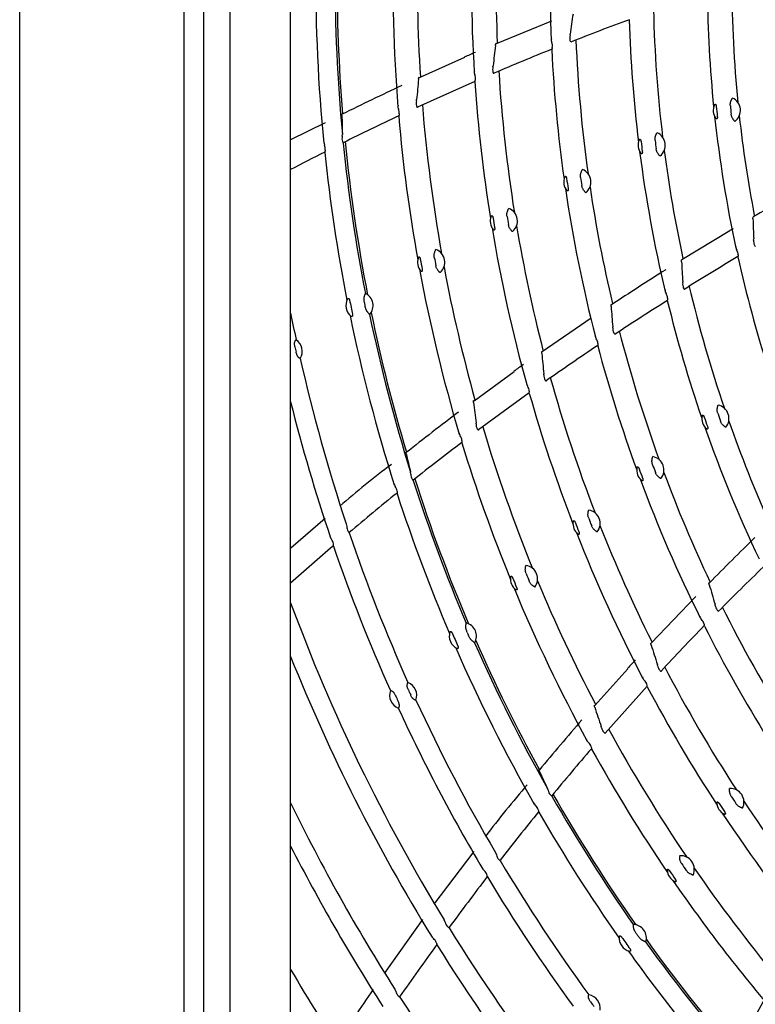
# Model space of a CAD drawing. Extents: x 1621 to 2563, y 1604 to 2600.
# Drawn here: x 1621 to 1743, y 1943 to 2106 of the extents above; entities that cross this region are included whole.
import ezdxf

# ---------------------------------------------------------------- set-up
doc = ezdxf.new("R2010")
doc.units = 0
doc.header["$LTSCALE"] = 13
doc.header["$MEASUREMENT"] = 0
doc.layers.get('0').update_dxf_attribs({"linetype": 'CONTINUOUS'})

msp = doc.modelspace()

# ---------------------------------------------------------------- linework, layer by layer
at = {"linetype": 'Continuous'}
for p, q in [((1621.090921, 1631.859002), (1621.090921, 2575.429785)), ((1648.27847, 1631.859002), (1648.27847, 2568.817333)), ((1651.503373, 2568.817333), (1651.503373, 1631.859002)), ((1655.890921, 1847.859002), (1655.890921, 2377.859002)), ((1665.890921, 2050.675661), (1665.890921, 2175.042343)), ((1709.0245, 2105.883834), (1699.866336, 2102.120322)), ((1712.087895, 2102.692797), (1712.087521, 2102.694134)), ((1712.105359, 2103.53574), (1712.14211, 2103.720376)), ((1709.163454, 2101.529304), (1709.163209, 2101.527691)), ((1694.642081, 2099.844944), (1687.173954, 2096.479462)), ((1699.347414, 2097.460062), (1699.346963, 2097.461563)), ((1699.348635, 2098.306213), (1699.381817, 2098.492553)), ((1696.358299, 2095.896776), (1686.885505, 2091.65133)), ((1696.447329, 2096.212899), (1696.447091, 2096.211097)), ((1686.702152, 2092.701774), (1686.73175, 2092.889792)), ((1738.904525, 2093.099728), (1738.960459, 2093.153291)), ((1686.716942, 2091.851982), (1686.716483, 2091.853413)), ((1683.843369, 2090.514955), (1683.843182, 2090.513282)), ((1739.363951, 2089.297554), (1739.29814, 2089.338376)), ((1671.61085, 2089.074487), (1665.893895, 2086.245738)), ((1674.422531, 2086.826614), (1674.450996, 2087.135654)), ((1674.452869, 2085.973338), (1674.452477, 2085.974492)), ((1726.438913, 2087.369292), (1726.493741, 2087.423979)), ((1671.375804, 2085.834473), (1671.472545, 2085.350136)), ((1671.607258, 2084.548192), (1671.607135, 2084.546864)), ((1726.974056, 2083.576429), (1726.907466, 2083.615959)), ((1714.104418, 2081.283093), (1714.158155, 2081.338845)), ((1714.712662, 2077.500725), (1714.645342, 2077.538988)), ((1701.907761, 2074.841231), (1701.96042, 2074.897997)), ((1739.043019, 2071.533771), (1738.518961, 2071.22904)), ((1702.586903, 2071.070464), (1702.518894, 2071.107479)), ((1738.532773, 2071.205278), (1730.582418, 2066.3957)), ((1742.456632, 2069.654813), (1742.462109, 2069.84138)), ((1689.85608, 2068.043769), (1689.907668, 2068.101504)), ((1742.580561, 2068.826533), (1742.579891, 2068.827944)), ((1739.883696, 2067.237222), (1739.883728, 2067.235439)), ((1690.604242, 2064.28565), (1690.535581, 2064.321433)), ((1730.719449, 2062.563885), (1730.720904, 2062.751389)), ((1730.860793, 2061.735358), (1730.860145, 2061.736654)), ((1678.248027, 2060.814742), (1678.257834, 2060.845511)), ((1728.202546, 2060.066307), (1728.202609, 2060.064679)), ((1678.963227, 2057.338926), (1678.942285, 2057.36351)), ((1715.567917, 2056.732323), (1707.47526, 2051.2036)), ((1719.15255, 2055.132725), (1719.150109, 2055.320967)), ((1719.310725, 2054.304571), (1719.310081, 2054.3058)), ((1716.692094, 2052.558477), (1716.692189, 2052.556848)), ((1665.890921, 2049.052297), (1665.890921, 2050.675661)), ((1665.890921, 2005.652959), (1665.890921, 2049.052297)), ((1702.838246, 2047.891761), (1696.233038, 2043.047112)), ((1707.76187, 2047.365203), (1707.755585, 2047.55437)), ((1707.936601, 2046.537288), (1707.935848, 2046.538663)), ((1705.337831, 2044.386692), (1696.954718, 2038.264515)), ((1705.359189, 2044.714417), (1705.359331, 2044.712605)), ((1736.534074, 2042.299666), (1736.576334, 2042.364557)), ((1696.556971, 2039.253883), (1696.546832, 2039.443945)), ((1696.74812, 2038.425736), (1696.747374, 2038.42704)), ((1737.846104, 2038.700948), (1737.77275, 2038.725769)), ((1694.215325, 2036.520476), (1694.21549, 2036.518801)), ((1725.73451, 2033.781979), (1725.775481, 2033.847685)), ((1685.767205, 2030.954032), (1685.730794, 2031.262237)), ((1682.993334, 2029.350121), (1683.18866, 2028.896482)), ((1685.974286, 2030.12571), (1685.973662, 2030.126757)), ((1727.115861, 2030.208726), (1727.042057, 2030.232155)), ((1683.487163, 2028.140071), (1683.487318, 2028.138746)), ((1715.143718, 2024.945059), (1715.183424, 2025.011533)), ((1671.611959, 2023.612706), (1665.928645, 2018.710136)), ((1675.095271, 2022.729188), (1675.172596, 2022.310876)), ((1675.395026, 2021.483286), (1675.39549, 2021.482538)), ((1716.592005, 2021.397894), (1716.517787, 2021.41996)), ((1672.642941, 2020.171795), (1672.466864, 2020.507869)), ((1672.955821, 2019.416938), (1672.955692, 2019.417883)), ((1704.768666, 2015.790453), (1704.807124, 2015.857651)), ((1706.281836, 2012.270009), (1706.207236, 2012.290735)), ((1732.892309, 2010.723661), (1725.504093, 2002.981516)), ((1736.109295, 2009.252624), (1736.06777, 2009.436245)), ((1736.436197, 2008.475454), (1736.435311, 2008.476523)), ((1694.917277, 2006.305947), (1694.920472, 2006.338082)), ((1734.237822, 2006.223073), (1734.238254, 2006.221499)), ((1665.890921, 2004.660445), (1665.890921, 2005.652959)), ((1665.890921, 1973.368846), (1665.890921, 2004.660445)), ((1696.339511, 2003.054785), (1696.313915, 2003.074477)), ((1721.656979, 1998.777959), (1716.20337, 1992.665877)), ((1726.582488, 1999.286586), (1726.53701, 1999.470312)), ((1726.925534, 1998.513092), (1726.924511, 1998.51428)), ((1724.830687, 1995.869176), (1717.903637, 1988.137836)), ((1724.78344, 1996.194181), (1724.783956, 1996.192438)), ((1717.308881, 1989.022888), (1717.259447, 1989.206689)), ((1717.668035, 1988.25258), (1717.667034, 1988.253701)), ((1715.586713, 1985.862357), (1715.587222, 1985.860753)), ((1708.480533, 1978.661091), (1708.380839, 1978.95499)), ((1738.464434, 1978.891149), (1738.489452, 1978.964425)), ((1708.855307, 1977.893924), (1708.854478, 1977.894819)), ((1706.100749, 1976.515509), (1706.386124, 1976.112393)), ((1706.83537, 1975.434574), (1706.835798, 1975.43331)), ((1740.61857, 1975.722613), (1740.541386, 1975.728766)), ((1665.890921, 1972.571583), (1665.890921, 1973.368846)), ((1665.890921, 1946.246063), (1665.890921, 1972.571583)), ((1696.160961, 1968.537149), (1689.555458, 1959.840433)), ((1699.751848, 1968.397159), (1699.914455, 1968.004065)), ((1700.30409, 1967.240806), (1700.304699, 1967.24017)), ((1730.219452, 1967.779498), (1730.243098, 1967.853224)), ((1697.884819, 1965.385783), (1697.642716, 1965.677904)), ((1698.347805, 1964.712473), (1698.347483, 1964.71337)), ((1732.431497, 1964.65059), (1732.354218, 1964.655353)), ((1687.682051, 1957.301183), (1681.353523, 1948.346785)), ((1691.456487, 1956.841629), (1691.285695, 1957.233588)), ((1691.862438, 1956.081156), (1691.861998, 1956.0816)), ((1722.555279, 1956.454032), (1722.551723, 1956.48613)), ((1689.246655, 1954.442639), (1689.494291, 1954.154196)), ((1689.970472, 1953.487406), (1689.970717, 1953.486762)), ((1724.622388, 1953.569615), (1724.593258, 1953.583555)), ((1665.890921, 1945.550329), (1665.890921, 1946.246063)), ((1665.890921, 1920.279853), (1665.890921, 1945.550329)), ((1683.10661, 1945.781416), (1683.285606, 1945.390525)), ((1683.706868, 1944.633907), (1683.70722, 1944.633564))]:
    msp.add_line(p, q, dxfattribs=at)
for centre, radius, start, end in [((1945.890921, 2112.859002), 237.111348, 176.410928, 182.461638), ((1945.890921, 2112.859002), 250.111348, 177.476468, 183.554855), ((1945.890921, 2112.859002), 246.053386, 177.55782, 182.457852), ((1945.890921, 2112.859002), 263.111348, 178.517509, 184.62403), ((1945.890921, 2112.859002), 259.053386, 178.594844, 183.589866), ((1945.890921, 2112.859002), 275.853717, 179.642664, 185.654185), ((1945.890921, 2112.859002), 272.656054, 179.743848, 185.41354), ((1945.890921, 2112.859002), 272.328785, 179.691085, 184.702757), ((1945.890921, 2112.859002), 207.053386, 180.20017, 185.662975), ((1945.890921, 2112.859002), 211.111348, 180.583293, 185.759219), ((1945.890921, 2112.859002), 220.053386, 181.345472, 186.834968), ((1963.46582, 2071.828422), 253.339109, 172.009122, 172.768052), ((1836.007652, 1789.997869), 336.050168, 109.849614, 111.614148), ((1945.890921, 2112.859002), 224.111348, 181.728871, 186.914805), ((1709.997178, 2102.713766), 1.000207, 167.241844, 202.569782), ((1707.792188, 2101.780684), 1.394117, 349.611891, 23.199659), ((1713.609688, 2103.082863), 1.57102, 163.245601, 194.325919), ((1713.052847, 2102.946381), 0.997715, 194.723787, 210.803789), ((1945.890921, 2112.859002), 233.053386, 182.473761, 187.954925), ((1811.891416, 1832.396539), 292.090973, 113.281704, 113.672725), ((1964.99164, 2070.137691), 267.11903, 173.183718, 173.906535), ((1895.863938, 1637.11484), 500.283303, 111.923556, 113.108955), ((1945.890921, 2112.859002), 237.111348, 182.8262649999999, 188.029948), ((1697.263587, 2097.41633), 1.005572, 168.371819, 203.612632), ((1700.872932, 2097.880872), 1.582529, 164.408725, 195.365286), ((1700.304981, 2097.730791), 0.9951030000000001, 195.786029, 211.9082), ((1945.890921, 2112.859002), 246.053386, 183.548812, 189.03356), ((1966.596877, 2068.538939), 280.922504, 174.33642, 175.027261), ((1695.0667, 2096.438851), 1.398998, 350.7051450000001, 24.25456000000001), ((1945.890921, 2112.859002), 250.111348, 183.908771, 189.114682), ((1694.584237, 2096.446045), 1.8776, 342.0766429999999, 352.812272), ((1850.186281, 1738.369956), 393.527768, 114.935668, 116.526875), ((1688.249116, 2092.303606), 1.597385, 165.566133, 196.369553), ((1738.02599, 2091.106521), 2.25, 306.487648, 65.460548), ((1684.643166, 2091.737729), 1.011884, 169.484141, 204.614384), ((1682.451721, 2090.715974), 1.406091, 351.780665, 25.272597), ((1687.666385, 2092.13912), 0.99192, 196.823517, 212.995663), ((1945.890921, 2112.859002), 259.053386, 184.615983, 190.097017), ((1738.02599, 2091.106521), 2.25, 155.395053, 216.553144), ((1945.890921, 2112.859002), 210.673243, 185.746111, 186.202085), ((1945.890921, 2112.859002), 208.349453, 185.784011, 186.164185), ((1953.767467, 2095.447533), 279.440116, 181.065177, 181.704501), ((1885.407579, 1661.616657), 473.646458, 115.19643, 116.428325), ((1945.890921, 2112.859002), 263.111348, 184.956951, 190.174175), ((1945.890921, 2112.859002), 211.111348, 186.187814, 192.175458), ((1945.890921, 2112.859002), 207.053386, 186.275559, 190.894328), ((1675.992603, 2086.455203), 1.613403, 166.690932, 197.334392), ((1675.152286, 2086.166157), 0.725514, 195.409409, 219.2093), ((1725.600803, 2085.358753), 2.25, 157.049832, 217.181754), ((1945.890921, 2112.859002), 221.349453, 186.936854, 187.294732), ((1725.600803, 2085.358753), 2.25, 307.6136999999999, 66.617886), ((1670.204588, 2084.724854), 1.413751, 352.821593, 26.249828), ((1945.890921, 2112.859002), 272.656054, 185.715068, 191.004074), ((1945.890921, 2112.859002), 272.328785, 185.670024, 191.056961), ((1945.890921, 2112.859002), 223.673243, 186.912885, 187.318701), ((1945.890921, 2112.859002), 220.053386, 187.410197, 192.12489), ((1887.873139, 1656.680435), 479.164246, 116.839326, 117.598289), ((1945.890921, 2112.859002), 275.853717, 185.971288, 191.10745), ((1945.890921, 2112.859002), 224.111348, 187.318248, 193.340984), ((1713.305718, 2079.256575), 2.25, 308.704844, 67.73685), ((1713.305718, 2079.256575), 2.25, 157.659005, 218.782689), ((1945.890921, 2112.859002), 236.673243, 188.017995, 188.423699), ((1945.890921, 2112.859002), 234.349453, 188.05182, 188.389874), ((1945.890921, 2112.859002), 237.111348, 188.410894, 194.462727), ((1945.890921, 2112.859002), 233.053386, 188.498892, 193.31317), ((1922.956837, 1755.705652), 365.493389, 117.926651, 119.6051399999999), ((1701.147647, 2072.799927), 2.25, 309.7671759999999, 68.824081), ((1701.147647, 2072.799927), 2.25, 159.244789, 219.346469), ((1945.890921, 2112.859002), 249.673243, 189.113922, 189.477335), ((1945.890921, 2112.859002), 247.349453, 189.135474, 189.455784), ((1966.068677, 2079.177745), 223.801396, 181.538806, 182.390913), ((1945.890921, 2112.859002), 250.111348, 189.476196, 195.554137), ((1945.890921, 2112.859002), 246.053386, 189.557934, 194.452546), ((1689.133878, 2065.988745), 2.25, 310.805608, 69.88493100000001), ((1740.498299, 2068.538825), 0.9919979999999999, 176.895672, 212.372039), ((1743.992706, 2069.461172), 1.548231, 172.815075, 204.142604), ((1743.494212, 2069.242749), 1.003991, 204.490545, 220.479953), ((1689.133878, 2065.988745), 2.25, 159.79721, 220.893329), ((1945.890921, 2112.859002), 262.673243, 190.162561, 190.527979), ((1945.890921, 2112.859002), 260.349453, 190.193102, 190.497437), ((1995.79432, 1637.258218), 500.117617, 120.782091, 121.961367), ((1738.497865, 2067.253277), 1.385926, 359.3359369999999, 32.97969899999999), ((1945.890921, 2112.859002), 211.111348, 192.582489, 197.759429), ((1945.890921, 2112.859002), 263.111348, 190.517546, 196.624076), ((1945.890921, 2112.859002), 259.053386, 190.595249, 195.585275), ((1969.827563, 2077.804768), 239.580047, 182.802745, 183.602402), ((2002.841172, 1630.765189), 513.74235, 122.354279, 123.544787), ((1732.271444, 2062.402269), 1.560387, 174.054976, 205.250079), ((1731.762873, 2062.168068), 1.000494, 205.625253, 221.664271), ((1945.890921, 2112.859002), 220.053386, 193.329808, 198.83851), ((1677.272034, 2058.822963), 2.25, 150.001139, 232.746783), ((1677.272034, 2058.822963), 2.25, 318.732768, 64.01515400000001), ((1728.793888, 2061.383209), 0.995705, 178.085474, 213.491567), ((1726.812824, 2060.054401), 1.389773, 0.4908689999999999, 34.11009), ((1945.890921, 2112.859002), 275.415612, 191.125548, 191.622374), ((1945.890921, 2112.859002), 273.091822, 191.315571, 191.432351), ((1971.612504, 2076.379066), 253.339109, 184.009122, 184.768052), ((1905.535469, 1774.207143), 336.050168, 121.849614, 123.614148), ((1945.890921, 2112.859002), 224.111348, 193.725463, 198.914236), ((1945.890921, 2112.859002), 285.4, 191.164201, 192.066785), ((1945.890921, 2112.859002), 275.853717, 191.642644, 197.654224), ((1945.890921, 2112.859002), 272.656054, 191.743848, 197.41354), ((1945.890921, 2112.859002), 272.328785, 191.691113, 196.701966), ((1720.718164, 2055.002511), 1.57102, 175.245601, 206.325919), ((1717.261335, 2053.890396), 1.000207, 179.241844, 214.5697819999999), ((1720.201867, 2054.753238), 0.997715, 206.723787, 222.8037890000001), ((1945.890921, 2112.859002), 233.053386, 194.460747, 199.957999), ((1945.890921, 2112.859002), 285.838105, 192.292956, 192.477386), ((1665.570036, 2051.302512), 2.25, 327.755821, 57.01452099999999), ((1995.869921, 1637.109797), 500.283303, 123.923556, 125.108955), ((1715.298528, 2052.519262), 1.394117, 1.611891, 35.199659), ((1945.890921, 2112.859002), 237.111348, 194.828406, 200.030667), ((1973.456503, 2075.042516), 267.11903, 185.183718, 185.906535), ((1945.890921, 2112.859002), 285.4, 192.704133, 198.411299), ((1873.131052, 1810.665253), 292.090973, 125.288705, 125.672725), ((1709.341291, 2047.266076), 1.582529, 176.408725, 207.365286), ((1945.890921, 2112.859002), 246.053386, 195.538261, 201.033553), ((1705.907403, 2046.06126), 1.005572, 180.371819, 215.612632), ((1703.961753, 2044.648383), 1.398998, 2.705145, 36.25456), ((1708.816955, 2047.001191), 0.9951030000000001, 207.786029, 223.9082), ((1703.488336, 2044.55511), 1.8776, 354.076643, 4.812272), ((1945.890921, 2112.859002), 250.111348, 195.908172, 201.114461), ((1945.890921, 2112.859002), 288.6, 194.021482, 198.676288), ((1975.359055, 2073.812448), 280.922498, 186.33642, 187.027261), ((1736.132294, 2040.158808), 2.25, 319.6137, 78.617886), ((1930.138308, 1726.655327), 393.527768, 126.935668, 128.526875), ((1736.132294, 2040.158808), 2.25, 169.049832, 229.181754), ((1945.890921, 2112.859002), 223.673243, 198.912885, 199.318701), ((1945.890921, 2112.859002), 221.349453, 198.936854, 199.294732), ((1698.152915, 2039.186048), 1.597385, 177.566133, 208.369553), ((1945.890921, 2112.859002), 259.053386, 196.611217, 202.106387), ((1945.890921, 2112.859002), 220.053386, 199.409602, 204.132045), ((1694.743416, 2037.882817), 1.011884, 181.484141, 216.614384), ((1692.812294, 2036.427762), 1.406091, 3.780664999999999, 37.272597), ((1697.617117, 2038.903999), 0.99192, 208.823517, 224.995663), ((1945.890921, 2112.859002), 224.111348, 199.317905, 205.339374), ((1980.547845, 1658.902191), 473.646458, 127.19643, 128.428325), ((1945.890921, 2112.859002), 263.111348, 196.9563, 202.174118), ((1957.215393, 2097.465641), 279.440115, 193.065177, 193.704501), ((1725.3746, 2031.633685), 2.25, 320.704844, 79.73685), ((1777.319615, 1907.199477), 157.158111, 127.086737, 131.096805), ((1945.890921, 2112.859002), 234.349453, 200.05182, 200.389874), ((1687.380187, 2030.917173), 1.613403, 178.690932, 209.334392), ((1725.3746, 2031.633685), 2.25, 169.659005, 230.782689), ((1945.890921, 2112.859002), 236.673243, 200.017995, 200.423699), ((1945.890921, 2112.859002), 233.053386, 200.498589, 205.31494), ((1686.618329, 2030.459733), 0.725514, 207.409409, 231.2093), ((1945.890921, 2112.859002), 272.656054, 197.715068, 203.004074), ((1945.890921, 2112.859002), 272.328785, 197.670626, 203.056999), ((1945.890921, 2112.859002), 237.111348, 200.411416, 206.463827), ((1984.559109, 1653.882809), 480.071851, 128.839952, 130.062902), ((1682.078415, 2028.021241), 1.413751, 4.821593, 38.249828), ((1945.890921, 2112.859002), 275.853717, 197.9712, 203.107435), ((1714.824624, 2022.790325), 2.25, 321.7671759999999, 80.82408099999999), ((1714.824624, 2022.790325), 2.25, 171.244789, 231.346469), ((1945.890921, 2112.859002), 249.673243, 201.113922, 201.477335), ((1945.890921, 2112.859002), 247.349453, 201.135474, 201.455784), ((1945.890921, 2112.859002), 246.053386, 201.549163, 206.450381), ((1676.802624, 2022.305289), 1.630037, 179.803646, 210.283886), ((1945.890921, 2112.859002), 285.4, 198.719064, 204.06671), ((1945.890921, 2112.859002), 250.111348, 201.475925, 207.553551), ((1671.541154, 2019.272905), 1.421948, 5.851897000000001, 39.209203), ((2101.829612, 1653.140718), 513.74235, 134.354279, 135.544787), ((1988.474015, 1649.256895), 486.1321, 130.469156, 131.572779), ((1945.890921, 2112.859002), 288.6, 198.969717, 204.068464), ((1704.48951, 2013.630182), 2.25, 322.805608, 81.884931), ((1945.890921, 2112.859002), 260.349453, 202.193102, 202.497437), ((1976.827013, 1773.217128), 336.050168, 133.849614, 135.614148), ((1704.48951, 2013.630182), 2.25, 171.79721, 232.893329), ((1945.890921, 2112.859002), 262.673243, 202.162561, 202.527979), ((1945.890921, 2112.859002), 259.053386, 202.595405, 207.581664), ((1945.890921, 2112.859002), 263.111348, 202.517546, 208.624028), ((1978.635031, 2082.524058), 253.339109, 196.009122, 196.768052), ((1945.890921, 2112.859002), 298.4, 200.226384, 211.436523), ((1737.66777, 2009.450765), 1.57102, 187.245601, 218.325919), ((1737.214585, 2009.099601), 0.9977219999999999, 218.723782, 234.803823), ((1945.890921, 2112.859002), 233.053386, 206.455123, 211.957764), ((1694.376725, 2004.154773), 2.25, 330.732768, 76.01515400000002), ((1734.517703, 2007.644238), 1.000207, 191.241844, 226.569782), ((1732.882863, 2005.894976), 1.394117, 13.611891, 47.19965900000001), ((1694.376725, 2004.154773), 2.25, 162.001139, 244.746783), ((1945.890921, 2112.859002), 275.415612, 203.125548, 203.622374), ((1945.890921, 2112.859002), 273.091822, 203.315571, 203.432351), ((2093.691582, 1657.897277), 500.283303, 135.923556, 137.108955), ((1945.890921, 2112.859002), 237.111348, 206.832401, 212.030975), ((1945.890921, 2112.859002), 272.656054, 203.743848, 209.41354), ((1945.890921, 2112.859002), 272.328785, 203.691142, 208.70119), ((1945.890921, 2112.859002), 275.853717, 203.642626, 209.654264), ((1980.716619, 2081.600104), 267.11903, 197.183718, 197.906535), ((1945.890921, 2112.859002), 301.6, 201.815165, 211.699326), ((1937.550643, 1802.141284), 292.090973, 137.300698, 137.672725), ((1728.148005, 1999.518005), 1.582529, 188.408725, 219.365286), ((1727.690257, 1999.149966), 0.9951959999999999, 219.7868, 235.9077930000001), ((1945.890921, 2112.859002), 246.053386, 207.531136, 213.033338), ((1684.494034, 1994.36568), 2.25, 339.755821, 69.014521), ((1725.03965, 1997.625572), 1.005572, 192.371819, 227.612632), ((1723.430271, 1995.839046), 1.398998, 14.70514500000001, 48.25456), ((1684.494034, 1994.36568), 2.25, 159.439378, 249.330964), ((1945.890921, 2112.859002), 285.838105, 204.292956, 204.477386), ((1722.986592, 1995.649383), 1.8776, 6.076643, 16.812272), ((1945.890921, 2112.859002), 250.111348, 207.907885, 213.114347), ((1945.890921, 2112.859002), 288.161895, 204.293329, 204.477013), ((1945.890921, 2112.859002), 285.4, 204.704222, 210.410727), ((1945.890921, 2112.859002), 288.6, 204.700718, 210.676901), ((1982.833337, 2080.792477), 280.922494, 198.33642, 199.027261), ((2010.7788, 1731.819651), 393.527768, 138.935668, 140.526875), ((1718.884053, 1989.288351), 1.597385, 189.566133, 220.369553), ((1718.418463, 1988.90088), 0.9916860000000001, 220.821517, 236.996677), ((1945.890921, 2112.859002), 259.053386, 208.605108, 214.1056490000001), ((1715.820017, 1987.304724), 1.011884, 193.484141, 228.614384), ((2074.173436, 1676.027816), 473.646458, 139.19643, 140.428325), ((1714.233617, 1985.479963), 1.406091, 15.780665, 49.272597), ((1945.890921, 2112.859002), 263.111348, 208.955664, 214.174039), ((1960.168386, 2100.156513), 279.440115, 205.065177, 205.704501), ((1823.762322, 1876.645686), 157.158111, 139.086737, 143.096805), ((1710.065931, 1978.960395), 1.613403, 190.690932, 221.334392), ((1738.600308, 1976.717158), 2.25, 333.7671759999999, 92.824081), ((1709.415858, 1978.354608), 0.725578, 219.410355, 243.209276), ((1945.890921, 2112.859002), 272.656054, 209.715068, 215.004074), ((1945.890921, 2112.859002), 272.328785, 209.671235, 215.057036), ((1945.890921, 2112.859002), 247.349453, 213.135474, 213.455784), ((1945.890921, 2112.859002), 246.053386, 213.547051, 218.451137), ((1945.890921, 2112.859002), 311.4, 205.952476, 212.453556), ((1705.482113, 1975.025445), 1.413751, 16.821593, 50.249828), ((1738.600308, 1976.717158), 2.25, 183.244789, 243.346469), ((1945.890921, 2112.859002), 249.673243, 213.113922, 213.477335), ((2079.140633, 1671.952109), 480.071851, 140.839952, 142.062902), ((1945.890921, 2112.859002), 275.853717, 209.971115, 215.107455), ((1945.890921, 2112.859002), 250.111348, 213.47571, 219.553259), ((1945.890921, 2112.859002), 314.6, 207.123816, 212.703529), ((1701.509862, 1968.337419), 1.629861, 191.801958, 222.285575), ((1730.395542, 1965.608394), 2.25, 334.805608, 93.884931), ((1945.890921, 2112.859002), 285.4, 210.719113, 216.066668), ((1730.395542, 1965.608394), 2.25, 183.79721, 244.893329), ((1945.890921, 2112.859002), 260.349453, 214.193102, 214.497437), ((1945.890921, 2112.859002), 259.053386, 214.595475, 219.57897), ((2084.143114, 1668.081148), 486.3972230000001, 142.469368, 143.713362), ((1696.993945, 1964.277425), 1.422011, 17.852649, 51.208452), ((1945.890921, 2112.859002), 288.6, 210.969841, 216.068613), ((1945.890921, 2112.859002), 262.673243, 214.162561, 214.527979), ((1945.890921, 2112.859002), 263.111348, 214.517516, 220.6239), ((1693.062183, 1957.210148), 1.647442, 192.925935, 223.237985), ((1945.890921, 2112.859002), 298.4, 211.733536, 223.437506), ((1722.473794, 1954.23748), 2.25, 342.732768, 88.01515400000001), ((1688.616971, 1953.024243), 1.430554, 18.890767, 52.173481), ((1722.473794, 1954.23748), 2.25, 174.001139, 256.746783), ((1945.890921, 2112.859002), 275.415612, 215.125548, 215.622374), ((1945.890921, 2112.859002), 273.091822, 215.315571, 215.432351), ((2089.147879, 1664.432732), 492.590748, 144.116319, 145.350206), ((1945.890921, 2112.859002), 301.6, 211.981671, 223.697864), ((1945.890921, 2112.859002), 272.656054, 215.743848, 221.41354), ((1945.890921, 2112.859002), 272.328785, 215.691173, 220.700428), ((1945.890921, 2112.859002), 275.853717, 215.642608, 221.654305), ((1945.890921, 2112.859002), 324.4, 210.330383, 213.453736), ((2017.032142, 1709.282172), 412.062774, 144.982419, 146.514314), ((1684.900924, 1945.794303), 1.665019, 194.034534, 224.180928), ((1945.890921, 2112.859002), 311.4, 212.734955, 224.455755), ((1714.84233, 1942.607574), 2.25, 351.755821, 81.014521), ((2088.58338, 1753.637224), 393.527768, 150.935668, 152.526875), ((1945.890921, 2112.859002), 285.838105, 216.292956, 216.477386)]:
    msp.add_arc(centre, radius, start, end, dxfattribs=at)
for points in [[(1699.760655111528, 2101.841016123622), (1699.772053390728, 2101.924211027821), (1699.784977849929, 2101.995876071721), (1699.799470899428, 2102.055906677321), (1699.815342205429, 2102.103074490622), (1699.832297002528, 2102.136174255922), (1699.850292579629, 2102.154902951921), (1699.852124095028, 2102.155955407422), (1699.853964695729, 2102.156859328022)], [(1709.163204908228, 2101.527700113022), (1709.126955451429, 2101.344823326222), (1709.090147564828, 2101.215737439921), (1709.076702417728, 2101.179398590121), (1709.069109164128, 2101.167184453621), (1709.068274153729, 2101.180817695622), (1709.073552871329, 2101.219069417922)], [(1687.045695965028, 2096.262401103321), (1687.055444592628, 2096.346137003221), (1687.066943320428, 2096.418399141121), (1687.080239087828, 2096.479071071822), (1687.095167377928, 2096.526899641722), (1687.111458663429, 2096.560652109221), (1687.129077846829, 2096.580010603521), (1687.130201551729, 2096.580719726921), (1687.131329971628, 2096.581371293521)], [(1696.370715241928, 2095.868223983622), (1696.359348045529, 2095.848102997822), (1696.361933206428, 2095.888418562021)], [(1699.512307462129, 2097.255493401921), (1699.488959780028, 2097.196541815221), (1699.460241681028, 2097.204819524721)], [(1738.602202003128, 2091.861821985422), (1738.591641483729, 2092.069770005822), (1738.605519540929, 2092.273742056921), (1738.644727786428, 2092.466427585621), (1738.700973857729, 2092.640330295721), (1738.763897421529, 2092.792034817322), (1738.823752998929, 2092.919469902722), (1738.872452915028, 2093.022009333821), (1738.904524683828, 2093.099728233021)], [(1686.885505426628, 2091.651330229121), (1686.863301084529, 2091.591475636421), (1686.834450168529, 2091.598944337622)], [(1735.980289757729, 2092.043329225021), (1736.013276994428, 2092.097198375322), (1736.056510765028, 2092.131323518921), (1736.109997893228, 2092.136778159721), (1736.166234202528, 2092.105024127921), (1736.212781514528, 2092.037782456621), (1736.244645686229, 2091.951684774222), (1736.264254724929, 2091.860038799422), (1736.276244352528, 2091.766285716521)], [(1674.375639509828, 2090.252803911621), (1674.374729344029, 2090.334011997122), (1674.375241455028, 2090.403049026922), (1674.377196983829, 2090.459709626221), (1674.380584474028, 2090.502703320822), (1674.386073274028, 2090.533303089622), (1674.393274686429, 2090.544964366121)], [(1683.843161003128, 2090.513332780121), (1683.814074171228, 2090.327725233421), (1683.782259802528, 2090.195450365221), (1683.770156704728, 2090.157787340421), (1683.762982676428, 2090.144829047621), (1683.761608760828, 2090.158462992022), (1683.765429666829, 2090.197350452721)], [(1736.450741570128, 2090.098804579921), (1736.458426090129, 2090.004520119121), (1736.458198528828, 2089.910684768821), (1736.444852509228, 2089.819928020522), (1736.413242369728, 2089.744629076821), (1736.364750948228, 2089.701910821922), (1736.311276706829, 2089.696198529522), (1736.261954659828, 2089.720635821921), (1736.218554324929, 2089.766492511321)], [(1739.298139586429, 2089.338376423321), (1739.250735813228, 2089.407683711121), (1739.181849266529, 2089.497942951822), (1739.097309664829, 2089.609661668521), (1739.005000493429, 2089.743945639721), (1738.913946619028, 2089.902090252521), (1738.835318996129, 2090.082598020922), (1738.779097885428, 2090.280170330421), (1738.746086381628, 2090.486874634121)], [(1723.528902992028, 2086.236095910222), (1723.562061462129, 2086.293190097321), (1723.606867266928, 2086.328768175222), (1723.663329161628, 2086.333081603621), (1723.723044701728, 2086.297566972522), (1723.772604320729, 2086.225171965421), (1723.807061220228, 2086.133768918321), (1723.829172162228, 2086.036835902821), (1723.843715448528, 2085.937668955622)], [(1726.161776378429, 2086.125439284222), (1726.147026111829, 2086.333136490422), (1726.156774952028, 2086.537349916121), (1726.192066713128, 2086.730797772721), (1726.244766312328, 2086.905814717221), (1726.304588621528, 2087.058772990021), (1726.361836592029, 2087.187410602422), (1726.408435796529, 2087.290930147122), (1726.438912916728, 2087.369292295121)], [(1671.607113033728, 2084.546914208322), (1671.581522501129, 2084.360029747621), (1671.552178546928, 2084.226166929122), (1671.540744232029, 2084.187816091521), (1671.533780661429, 2084.174458070921), (1671.532140300129, 2084.188071805522), (1671.535239975328, 2084.227260985222)], [(1674.597994941729, 2085.763195884321), (1674.595602604528, 2085.721579369321), (1674.590127246328, 2085.707519507022)], [(1724.039962357628, 2084.365637587722), (1724.050260386429, 2084.265762785021), (1724.052628679728, 2084.166081558421), (1724.041679927228, 2084.069113372821), (1724.011412112928, 2083.987016909121), (1723.962206849029, 2083.937948192321), (1723.906438964629, 2083.928329370422), (1723.854321039428, 2083.951807967422), (1723.808177319428, 2083.998975309722)], [(1726.907465971628, 2083.615958784621), (1726.858724849629, 2083.684335904621), (1726.788095253629, 2083.773242384322), (1726.701394807028, 2083.883298769621), (1726.606482694428, 2084.015763807622), (1726.512355897828, 2084.172107160922), (1726.430209318128, 2084.351049002321), (1726.370120318228, 2084.547486706022), (1726.333043720128, 2084.753506168322)], [(1713.851733826029, 2080.033984605721), (1713.832937616928, 2080.241358668021), (1713.838690766229, 2080.445725801421), (1713.870183128528, 2080.639834305922), (1713.919434633329, 2080.815858765622), (1713.976236671828, 2080.969967917221), (1714.030942217129, 2081.099715971422), (1714.075493164629, 2081.204140907321), (1714.104417686928, 2081.283093027022)], [(1711.224607254628, 2080.111840137321), (1711.255428511928, 2080.166942688822), (1711.297267005929, 2080.202731621522), (1711.350484555129, 2080.210302342622), (1711.407928271329, 2080.180838340421), (1711.457115245929, 2080.115543694022), (1711.492387494528, 2080.030808307522), (1711.515624388128, 2079.940031789521), (1711.531322198528, 2079.846846123921)], [(1711.770950473828, 2078.188216217121), (1711.782277502929, 2078.094321166621), (1711.785672565628, 2078.000569629821), (1711.775829398528, 2077.909391056121), (1711.747138110328, 2077.832960686321), (1711.700334518529, 2077.788425744422), (1711.647132969728, 2077.780647840721), (1711.596914339728, 2077.803134676222), (1711.551781402929, 2077.847245833821)], [(1714.645342179728, 2077.538987536522), (1714.595321349029, 2077.606437504821), (1714.523026701529, 2077.693999552921), (1714.434262129029, 2077.802403597521), (1714.336860519128, 2077.933056250021), (1714.239788674329, 2078.087595706122), (1714.154260917328, 2078.264953574521), (1714.090445438329, 2078.460218934722), (1714.049444012728, 2078.665498236021)], [(1701.678923535829, 2073.587482733122), (1701.656202259529, 2073.794466974321), (1701.658071286128, 2073.998908416721), (1701.685861324728, 2074.193586750921), (1701.731745644928, 2074.370524227621), (1701.785593549329, 2074.525693630621), (1701.837809649428, 2074.656471233721), (1701.880354964029, 2074.761735945121), (1701.907761260728, 2074.841231126921)], [(1699.043664851029, 2073.597272742321), (1699.074601279728, 2073.655568489921), (1699.117998950728, 2073.692820641621), (1699.174239290828, 2073.699305814322), (1699.235271870128, 2073.666145236021), (1699.287589609728, 2073.595751112821), (1699.325547394828, 2073.505771407122), (1699.351374181928, 2073.409778624921), (1699.369716035628, 2073.311261119221)], [(1742.347991593029, 2073.167779892121), (1742.347218080828, 2073.250946296921), (1742.349657613329, 2073.322872358422), (1742.355356961228, 2073.383490335222), (1742.364296606628, 2073.431607189421), (1742.376350577828, 2073.466039607621), (1742.391512532628, 2073.486514802321), (1742.393444718929, 2073.487947666822), (1742.395417618928, 2073.489187363722)], [(1699.625514641029, 2071.748444514622), (1699.639560568228, 2071.649048036822), (1699.645666958128, 2071.549547528321), (1699.638353440929, 2071.452260585421), (1699.611173767029, 2071.369116591321), (1699.563844200228, 2071.318261508921), (1699.508488073429, 2071.306556412322), (1699.455536670429, 2071.328038376321), (1699.407662469928, 2071.373407909622)], [(1702.518894136429, 2071.107478926821), (1702.467643275929, 2071.174002143622), (1702.393750947929, 2071.260223971321), (1702.303005766729, 2071.366980627121), (1702.203212413928, 2071.495822284422), (1702.103305317729, 2071.648550830122), (1702.014514100929, 2071.824304151221), (1701.947092233728, 2072.018359612921), (1701.902284430929, 2072.222846225121)], [(1689.650583797228, 2066.785937190521), (1689.624039945328, 2066.992469144921), (1689.622118774428, 2067.196911809621), (1689.646287441228, 2067.392077563722), (1689.688871375829, 2067.569843086621), (1689.739819263928, 2067.725991694221), (1689.789589005429, 2067.857726728521), (1689.830163340328, 2067.963772740922), (1689.856079566529, 2068.043769057422)], [(1687.022306966428, 2066.765768649521), (1687.051041922429, 2066.821960281921), (1687.091505734029, 2066.859270930821), (1687.144393656228, 2066.868827505421), (1687.202892906329, 2066.841562134121), (1687.254495900828, 2066.778193365221), (1687.292929453128, 2066.694863076822), (1687.319554661128, 2066.605036073921), (1687.338728905628, 2066.512517893621)], [(1730.534103178128, 2066.089874582121), (1730.531473495528, 2066.173314539722), (1730.532292294028, 2066.245610395722), (1730.536612153429, 2066.306683919921), (1730.544444162528, 2066.355322530122), (1730.555692690328, 2066.390319906921), (1730.570360860929, 2066.411389974321), (1730.572135564229, 2066.412802689321), (1730.573949837928, 2066.414046040622)], [(1739.883720468828, 2067.235450546321), (1739.878582331329, 2067.050226524421), (1739.863913647029, 2066.918492934622), (1739.856748346928, 2066.880913838421), (1739.851270272128, 2066.867684145821), (1739.848150644428, 2066.880920715222), (1739.846948841129, 2066.919217133322)], [(1687.639571443329, 2064.864491084321), (1687.654332589728, 2064.771091595521), (1687.661155059828, 2064.677545188621), (1687.654645363029, 2064.586087808721), (1687.628759633328, 2064.508684674622), (1687.583618283828, 2064.462485846821), (1687.530746970129, 2064.452762442022), (1687.479748039628, 2064.473374454622), (1687.433036616429, 2064.515776080121)], [(1690.535581226028, 2064.321433246221), (1690.483143691228, 2064.387027921321), (1690.407712621128, 2064.471910315121), (1690.315059871628, 2064.577020341821), (1690.212960068729, 2064.704048075321), (1690.110313139829, 2064.854954971621), (1690.018360194029, 2065.029080894321), (1689.947435003828, 2065.221888773221), (1689.898921817329, 2065.425532115922)], [(1731.058397596628, 2061.560612968221), (1731.045240930828, 2061.499288983621), (1731.015450865428, 2061.502975210321)], [(1675.323454561829, 2059.947924352522), (1675.354650827828, 2059.987253474121), (1675.395002652728, 2060.010947229821), (1675.444114534228, 2060.015435064721), (1675.498807778429, 2059.996050745721), (1675.552412416728, 2059.950044458221), (1675.597435809229, 2059.882086664121), (1675.629773520828, 2059.801266136021), (1675.651271272628, 2059.714942857322)], [(1678.107629578029, 2059.274936755421), (1678.061618866428, 2059.526850675221), (1678.034475454228, 2059.780025355021), (1678.032657121928, 2059.905937898422), (1678.039767089829, 2060.028227456121), (1678.055471760929, 2060.145822553321), (1678.077948710428, 2060.256794427421), (1678.133884924128, 2060.452724906421), (1678.190037960229, 2060.612028657221), (1678.231258487328, 2060.732775486022), (1678.248027100128, 2060.814741623821)], [(1728.202598507329, 2060.064695353021), (1728.201348125428, 2059.878839610622), (1728.189419591228, 2059.745870667622), (1728.183440983128, 2059.709786174421), (1728.178475284828, 2059.694995208421)], [(1678.942285452928, 2057.363509634722), (1678.895361544528, 2057.432360430922), (1678.810831065829, 2057.527587788321), (1678.757265176728, 2057.585897516522), (1678.698252527429, 2057.652017506921), (1678.635091152528, 2057.727143997821), (1678.570607416628, 2057.811031095821), (1678.507627647028, 2057.903379672821), (1678.447761844128, 2058.005226676822), (1678.393408071028, 2058.115752383521), (1678.346313580829, 2058.232217242122), (1678.273020848729, 2058.476913015922), (1678.217400829428, 2058.729252209122)], [(1718.893332881428, 2058.666788850921), (1718.888927053428, 2058.750371027521), (1718.888194747429, 2058.822899945721), (1718.891193552729, 2058.884290349021), (1718.897963499128, 2058.933316512322), (1718.908437735529, 2058.968756078521), (1718.922628097029, 2058.990313969021), (1718.924082940528, 2058.991553661621), (1718.925568113629, 2058.992674951921)], [(1676.122250833029, 2057.373653453221), (1676.135772223828, 2057.285677674422), (1676.137255960429, 2057.199002475121), (1676.122057865728, 2057.119112449622), (1676.090582160429, 2057.055774446221), (1676.047701219328, 2057.016677315421), (1676.000485837028, 2057.001589208521), (1675.954031948029, 2057.007813157221), (1675.910022052729, 2057.032035072821)], [(1666.606581796528, 2052.001134447722), (1666.563260761028, 2052.224452217722), (1666.539663905428, 2052.449080741122), (1666.539621140628, 2052.560107533622), (1666.548785678028, 2052.666941399521), (1666.566962481229, 2052.767762843022), (1666.592217270929, 2052.859694012821), (1666.654398038029, 2053.011579632121), (1666.717308711529, 2053.118101022521), (1666.766258742028, 2053.177355055321), (1666.794995777929, 2053.189831323121)], [(1716.692183620228, 2052.556856494021), (1716.694748522928, 2052.370439317921), (1716.685583441829, 2052.236521478022), (1716.679987375229, 2052.198181316021), (1716.675099514229, 2052.184655361521), (1716.671448240428, 2052.197817076021), (1716.668658625129, 2052.236330413521)], [(1667.473045797628, 2050.102072719521), (1667.462568003529, 2050.097613401022), (1667.442133548529, 2050.101406920521), (1667.411865345428, 2050.113621653722), (1667.372672292629, 2050.134525318022), (1667.271597552528, 2050.204252246621), (1667.151899544828, 2050.315471252021), (1667.090256591229, 2050.388362216421), (1667.031460954128, 2050.472033798122), (1666.978119375328, 2050.565410200421), (1666.931408724329, 2050.666327470021), (1666.858617991829, 2050.880157512921), (1666.803924188029, 2051.102460825121)], [(1707.429960034229, 2050.908425771821), (1707.423812040529, 2050.992172503221), (1707.421554068929, 2051.064958640121), (1707.423249345728, 2051.126690707421), (1707.428967085829, 2051.176127620822), (1707.438669551728, 2051.212029177422), (1707.452377967528, 2051.234090097321), (1707.453950642129, 2051.235500347621), (1707.455563085529, 2051.236767197821)], [(1708.140423159228, 2046.371473343722), (1708.129842404128, 2046.308955734721), (1708.100030831829, 2046.311081727722)], [(1705.355911796928, 2044.361345340321), (1705.348976389228, 2044.339300673321), (1705.343122981029, 2044.379272730922)], [(1696.152712533029, 2042.808128219421), (1696.144838457228, 2042.892061142622), (1696.141061766829, 2042.965134899421), (1696.141452586229, 2043.027245348321), (1696.146110538529, 2043.077132515222), (1696.155028287729, 2043.113534559022), (1696.168237592429, 2043.136133258122), (1696.169189306628, 2043.137060516821), (1696.170157599528, 2043.137932456822)], [(1736.521605611028, 2041.025373754322), (1736.463994995828, 2041.225465525322), (1736.431072441829, 2041.427243295521), (1736.425372922329, 2041.623801422122), (1736.440532840028, 2041.805950689221), (1736.467246075129, 2041.968004214222), (1736.496497776629, 2042.105733308522), (1736.520555753128, 2042.216679222221), (1736.534074468429, 2042.299665518821)], [(1733.923260018828, 2040.586207110022), (1733.943823347928, 2040.648947685721), (1733.980252940028, 2040.693063947921), (1734.034584194628, 2040.709022205521), (1734.100378713928, 2040.686699213222), (1734.163907104728, 2040.626190234922), (1734.216614800328, 2040.543948556022), (1734.258396072428, 2040.453730882722), (1734.293239520628, 2040.359754690621)], [(1734.812041663629, 2038.862878006422), (1734.842879794828, 2038.767326788422), (1734.865921227628, 2038.670316231522), (1734.875372551028, 2038.573190659821), (1734.862834975728, 2038.486595168422), (1734.824906924828, 2038.428368371222), (1734.772357567929, 2038.407364948521), (1734.716497069728, 2038.419494555822), (1734.661555058829, 2038.456037359721)], [(1737.772750431328, 2038.725769008621), (1737.710858017129, 2038.782518075421), (1737.623287150628, 2038.854797016522), (1737.515599307729, 2038.944422369322), (1737.395220222528, 2039.054259390622), (1737.270644711228, 2039.187616205121), (1737.153089130728, 2039.345568503622), (1737.053471524428, 2039.525220366621), (1736.974371284228, 2039.719029151222)], [(1696.954718084128, 2038.264514821321), (1696.945443429828, 2038.201351652821), (1696.915670145229, 2038.202658702221)], [(1694.215459159529, 2036.518846373921), (1694.225597923529, 2036.331247305321), (1694.221980266528, 2036.195248380922), (1694.217972233728, 2036.155892008022), (1694.213649155628, 2036.141725320622), (1694.209470607029, 2036.154775677422), (1694.205122859328, 2036.193607764822)], [(1685.008992723529, 2034.295602284622), (1684.991218336628, 2034.374846544622), (1684.977365651129, 2034.442481423422), (1684.967498045929, 2034.498310430022), (1684.961872619628, 2034.541068908022), (1684.960879426428, 2034.572141184221), (1684.965498955128, 2034.585044891621)], [(1725.747051665229, 2032.507630214421), (1725.685550706529, 2032.706564704322), (1725.648687819328, 2032.907662072522), (1725.639134570628, 2033.104076470822), (1725.650712268828, 2033.286494337322), (1725.674231952228, 2033.449045642021), (1725.700765912828, 2033.587332312421), (1725.722632150228, 2033.698737975722), (1725.734509533628, 2033.781978548521)], [(1723.161147037328, 2032.037574088321), (1723.179838311628, 2032.097880616722), (1723.213321596628, 2032.141586187322), (1723.263802173228, 2032.160056020721), (1723.326116516928, 2032.143179097721), (1723.387804158429, 2032.089537843122), (1723.439923101329, 2032.013987640921), (1723.481525712328, 2031.930026029521), (1723.516254877328, 2031.842140452521)], [(1727.042056831628, 2030.232155272021), (1726.979105439128, 2030.287731381122), (1726.890185429528, 2030.358349086021), (1726.780822107729, 2030.445929049821), (1726.658384742828, 2030.553475695021), (1726.531303591129, 2030.684455721822), (1726.410770046628, 2030.840155674621), (1726.307751137628, 2031.017886034121), (1726.224965725028, 2031.210154814522)], [(1686.159931151728, 2029.950333258322), (1686.166243652928, 2029.909128769121), (1686.163811154128, 2029.894237757622)], [(1724.095495248128, 2030.269577108621), (1724.126096633228, 2030.180088912022), (1724.148909546229, 2030.089091944422), (1724.158238567228, 2029.997859331822), (1724.146065020028, 2029.917133894721), (1724.109543534029, 2029.863841134322), (1724.059121683828, 2029.845171972422), (1724.005325175428, 2029.856726376421), (1723.952007276229, 2029.890489934121)], [(1683.487286369329, 2028.138790940721), (1683.501110515229, 2027.950669783122), (1683.500239441829, 2027.813631237221), (1683.497028581628, 2027.773741129522), (1683.492994470328, 2027.759227205922), (1683.488559500328, 2027.772202397422), (1683.483443551529, 2027.811179658221)], [(1715.180549589828, 2023.671130305222), (1715.115290384428, 2023.868867425121), (1715.074612802329, 2024.069229923922), (1715.061319660328, 2024.265431943422), (1715.069413928029, 2024.448042798321), (1715.089823593629, 2024.611016986421), (1715.113708454029, 2024.749793122822), (1715.133438287329, 2024.861603215922), (1715.143717713029, 2024.945059326722)], [(1712.600842172629, 2023.132805290322), (1712.618982198728, 2023.196259181122), (1712.653686368629, 2023.241720167021), (1712.707349379128, 2023.259756647422), (1712.773942722128, 2023.240010094021), (1712.839752954728, 2023.182031721021), (1712.895589103928, 2023.101910155021), (1712.940809535328, 2023.013384736522), (1712.979233516729, 2022.920833560421)], [(1675.395464354128, 2021.482567781822), (1675.479294323429, 2021.363624838921), (1675.547507465628, 2021.287028167021), (1675.584937055429, 2021.255445838022), (1675.585785442629, 2021.268603418322)], [(1713.554370151629, 2021.445351768821), (1713.588774831328, 2021.351047655022), (1713.615435100928, 2021.254991061222), (1713.628508494428, 2021.158309505721), (1713.619209370028, 2021.071331435421), (1713.583487433928, 2021.011747288321), (1713.531774597728, 2020.988788790321), (1713.475513958528, 2020.998792106122), (1713.419253067828, 2021.033216600222)], [(1716.517786602129, 2021.419960240122), (1716.453824741428, 2021.474374111922), (1716.363620612028, 2021.543348706921), (1716.252662474029, 2021.628905489521), (1716.128262158529, 2021.734183442921), (1715.998784222028, 2021.862802650121), (1715.875392136129, 2022.016254607521), (1715.769097199329, 2022.192051697321), (1715.682753397228, 2022.382753720422)], [(1672.964284645028, 2019.048033238722), (1672.968472947729, 2019.035186747022), (1672.971902857928, 2019.043473727022), (1672.974451373029, 2019.072146429522), (1672.975673070928, 2019.118246409221), (1672.972024119629, 2019.250004986522), (1672.955796941628, 2019.416966609022)], [(1704.829178767729, 2014.517382398622), (1704.760274554829, 2014.713882357221), (1704.715889345928, 2014.913458025221), (1704.698952627528, 2015.109383887722), (1704.703646470628, 2015.292118505321), (1704.721015904029, 2015.455447552722), (1704.742308803528, 2015.594651571522), (1704.759948286129, 2015.706816102722), (1704.768666011229, 2015.790452594221)], [(1702.262529367028, 2013.951205108821), (1702.278953498029, 2014.012143152421), (1702.310775758128, 2014.057051373722), (1702.360521028829, 2014.077395131522), (1702.423410719329, 2014.062888252022), (1702.487061172528, 2014.011633108621), (1702.541980200628, 2013.938114571722), (1702.586699668029, 2013.855786196422), (1702.624690520528, 2013.769276309921)], [(1706.207236061429, 2012.290735090221), (1706.142306512729, 2012.343993987821), (1706.050875750529, 2012.411338496321), (1705.938394082428, 2012.494888027021), (1705.812114854429, 2012.597912157021), (1705.680335699228, 2012.724179879121), (1705.554189330928, 2012.875382640121), (1705.444727014228, 2013.049231028122), (1705.354934125529, 2013.238337816522)], [(1735.120969482528, 2012.655566336422), (1735.099282220828, 2012.736406018821), (1735.083486307429, 2012.807197751222), (1735.073655799128, 2012.867870113622), (1735.070084693429, 2012.917232488621), (1735.072961742429, 2012.954075331422), (1735.082359873029, 2012.978112472422), (1735.083525178128, 2012.979627553621), (1735.084744767328, 2012.981033125922)], [(1703.261602967428, 2012.219811521121), (1703.295460393029, 2012.131522050222), (1703.321583167329, 2012.041438328021), (1703.334230781628, 2011.950626069221), (1703.325003733629, 2011.869532433421), (1703.290454107429, 2011.814957746621), (1703.240759768228, 2011.794454257221), (1703.186589808429, 2011.804012574122), (1703.132083348128, 2011.835775771321)], [(1695.100090593028, 2004.770600215121), (1695.002709476829, 2005.007443046621), (1694.923521237528, 2005.249441819522), (1694.895563950328, 2005.372224819121), (1694.877093119628, 2005.493320302022), (1694.868005210628, 2005.611610848922), (1694.866918634929, 2005.724830941921), (1694.880896270928, 2005.928109662621), (1694.902701116229, 2006.095607117021), (1694.917916198528, 2006.222285567321), (1694.917276658729, 2006.305946939022)], [(1734.238250275229, 2006.221506045521), (1734.279514134029, 2006.039698541422), (1734.298392288328, 2005.906800260922), (1734.300890012029, 2005.868133566622), (1734.298921230328, 2005.853886382622), (1734.292613272828, 2005.866001145622), (1734.281877182729, 2005.903093058122)], [(1692.236834491628, 2004.850018883422), (1692.259172060228, 2004.894974637821), (1692.293715892128, 2004.926540244222), (1692.340821487828, 2004.941140943422), (1692.398349779928, 2004.933551583222), (1692.460348273328, 2004.899695674522), (1692.518517016628, 2004.842583810922), (1692.566951604229, 2004.770252793521), (1692.605927197428, 2004.690285519421)], [(1696.313915279028, 2003.074477077221), (1696.253701885129, 2003.132067289322), (1696.151219719329, 2003.207638825622), (1696.086701099229, 2003.253537371821), (1696.015230898928, 2003.305943062122), (1695.937830075829, 2003.366295870722), (1695.857314355929, 2003.434942911822), (1695.776510496529, 2003.512179220422), (1695.696777722329, 2003.599353822721), (1695.620632123029, 2003.696163492722), (1695.550352354728, 2003.800291819622), (1695.427786132628, 2004.024401987821), (1695.320917275829, 2004.259662911921)], [(1725.521153221529, 2002.683372873922), (1725.497727651628, 2002.764011298522), (1725.480385933329, 2002.834737425021), (1725.469209345829, 2002.895472966421), (1725.464523627328, 2002.945018349721), (1725.466549717729, 2002.982152627221), (1725.475371848529, 2003.006581602921), (1725.476616948928, 2003.008288013422), (1725.477930763728, 2003.009862425622)], [(1693.553396163029, 2002.498081063022), (1693.584913271928, 2002.414839021321), (1693.604385372628, 2002.330366369222), (1693.606129463029, 2002.249062270922), (1693.588510288728, 2002.180564187722), (1693.554695149728, 2002.133405974121), (1693.511648530529, 2002.108830948621), (1693.464915738929, 2002.105260582422), (1693.416831545929, 2002.119803019322)], [(1727.159376473028, 1998.393277331322), (1727.162025074628, 1998.329926019322), (1727.132422937928, 1998.325807379922)], [(1685.362676836028, 1995.264545649221), (1685.273872094029, 1995.473976440421), (1685.204087990229, 1995.688790229521), (1685.180962391729, 1995.797381928922), (1685.167714652328, 1995.903786633022), (1685.164532291928, 1996.006184055922), (1685.170121639029, 1996.101357075122), (1685.199364811229, 1996.262851737622), (1685.238753693128, 1996.380125244521), (1685.274314441828, 1996.448261718221), (1685.299829542628, 1996.466440115421)], [(1682.387356500728, 1995.155875899622), (1682.396743610128, 1995.162385301421), (1682.417561338629, 1995.162735115121), (1682.449722324329, 1995.156735048521), (1682.492384824428, 1995.143942134922), (1682.605561703728, 1995.095349577721), (1682.745303586829, 1995.009608770021), (1682.820353203128, 1994.950133318122), (1682.894744777429, 1994.879560093322), (1682.965755259329, 1994.798444199522), (1683.031816438828, 1994.708717119421), (1683.146416579428, 1994.513632511721), (1683.245420354029, 1994.306825193022)], [(1724.853642476829, 1995.848142982221), (1724.851441968429, 1995.825138091722), (1724.837405813128, 1995.863019671921)], [(1683.626836110328, 1993.465420043822), (1683.716641814728, 1993.256066388921), (1683.787900411328, 1993.041440878522), (1683.811980342128, 1992.932807723821), (1683.826275033329, 1992.826250207921), (1683.830518386829, 1992.723600418122), (1683.825946063228, 1992.628043447321), (1683.798413801628, 1992.465726654522), (1683.760205693028, 1992.347613810121), (1683.725270472429, 1992.278900355522), (1683.699853214128, 1992.260501299221)], [(1686.605043654728, 1993.587130971721), (1686.595721970028, 1993.580590644121), (1686.574945339828, 1993.580052704022), (1686.542798983729, 1993.585707402621), (1686.500116277028, 1993.598005577822), (1686.386753218829, 1993.645194185721), (1686.246547168329, 1993.729096173822), (1686.171096377528, 1993.787578005021), (1686.096189266229, 1993.857196861621), (1686.024599283229, 1993.937442427621), (1685.957927491728, 1994.026442722321), (1685.842269645628, 1994.220466021522), (1685.742551575229, 1994.426539991821)], [(1716.174487195529, 1992.415414662021), (1716.149334551229, 1992.495876337122), (1716.130447502228, 1992.566568038922), (1716.117916292828, 1992.627402481422), (1716.112100332528, 1992.677167936821), (1716.113254797029, 1992.714628612922), (1716.121476913029, 1992.739479845021), (1716.122215042029, 1992.740584713422), (1716.122980888828, 1992.741638918821)], [(1717.903637345228, 1988.137836448221), (1717.907697725429, 1988.074125237422), (1717.878303307729, 1988.069213510722)], [(1715.587198657028, 1985.860790580022), (1715.636102985028, 1985.679414486621), (1715.660839988228, 1985.545628214322), (1715.665103126928, 1985.506293830522), (1715.663820418828, 1985.491534833521), (1715.657019916328, 1985.503430168822), (1715.644693160728, 1985.540510687322)], [(1707.044138060828, 1981.771998215222), (1707.010276278929, 1981.845815295021), (1706.982664225729, 1981.909092054321), (1706.961404748329, 1981.961649472622), (1706.947012263628, 1982.002303983422), (1706.939580484629, 1982.032490759321), (1706.941416233828, 1982.046072943822)], [(1738.765325953329, 1977.652715842122), (1738.660380959228, 1977.832563779721), (1738.578934573929, 1978.020090532422), (1738.525139225429, 1978.209241267321), (1738.495089682328, 1978.389544529921), (1738.481169108729, 1978.553200749022), (1738.475678846529, 1978.693910235522), (1738.471730910128, 1978.807379072921), (1738.464434204529, 1978.891148680221)], [(1709.073357953328, 1977.760977297221), (1709.088099406228, 1977.721985667722), (1709.088816078729, 1977.706914315622)], [(1706.835757698029, 1975.433347429921), (1706.888392341228, 1975.252211372522), (1706.916032218528, 1975.117986341222), (1706.921185143128, 1975.078300352721), (1706.920256801229, 1975.063264854322), (1706.913221052029, 1975.075034424622), (1706.900113070728, 1975.112096273221)], [(1736.353915396629, 1976.589803189421), (1736.358466213929, 1976.655641984022), (1736.382960144029, 1976.707324940922), (1736.431700493828, 1976.736124448222), (1736.500944151828, 1976.730654938922), (1736.577370654529, 1976.687626249221), (1736.648644860129, 1976.620864519821), (1736.711282586128, 1976.543675450421), (1736.768109382828, 1976.461135534622)], [(1740.541385703128, 1975.728766452321), (1740.467508282429, 1975.768692831922), (1740.364934705028, 1975.817405673422), (1740.238613013128, 1975.878023341021), (1740.095042625828, 1975.955136438521), (1739.941652656029, 1976.054025030821), (1739.789052527329, 1976.178469037521), (1739.648530119728, 1976.328324579122), (1739.524423956728, 1976.496907419521)], [(1737.637447816428, 1975.137474190421), (1737.690707599029, 1975.052383982921), (1737.736756566628, 1974.963969437921), (1737.769645500829, 1974.872118717722), (1737.778633342228, 1974.785107930222), (1737.756080256828, 1974.719398831522), (1737.710270810428, 1974.686190328521), (1737.653159794829, 1974.684277803221), (1737.590971084728, 1974.706252742621)], [(1700.304677050128, 1967.240190012722), (1700.411389723629, 1967.141284718422), (1700.494039658128, 1967.080541777922), (1700.537220937128, 1967.057429251522), (1700.535315828429, 1967.070475570622)], [(1730.543328623929, 1966.546828279622), (1730.435075494828, 1966.724708251221), (1730.350166094629, 1966.910694508321), (1730.292864206828, 1967.098817578821), (1730.259462814829, 1967.278534911422), (1730.242494666029, 1967.441906135622), (1730.234380121728, 1967.582495255321), (1730.228313822028, 1967.695876177022), (1730.219452039428, 1967.779497527521)], [(1728.150481548428, 1965.459386905422), (1728.153877041028, 1965.522408075421), (1728.175666964228, 1965.572951164221), (1728.220095476229, 1965.603192985421), (1728.284627026028, 1965.602078617922), (1728.357543107629, 1965.565177195722), (1728.426547386429, 1965.504683523222), (1728.487406657928, 1965.433451920622), (1728.542553735929, 1965.356731225021)], [(1698.432783613528, 1964.353389513821), (1698.439551457728, 1964.341694519721), (1698.441183268028, 1964.350514737821), (1698.437714203729, 1964.379093046022), (1698.429323702528, 1964.424442661722), (1698.398360387528, 1964.552568154521), (1698.347788150229, 1964.712498365122)], [(1729.487699961928, 1963.973547503221), (1729.539173934728, 1963.894226723622), (1729.583455322628, 1963.811542777122), (1729.614707486529, 1963.725344570822), (1729.622542386628, 1963.644104614521), (1729.600094468028, 1963.583539244322), (1729.555748984528, 1963.553151771321), (1729.500775482428, 1963.551238648022), (1729.440856179029, 1963.570975212921)], [(1732.354218066129, 1964.655352779221), (1732.279634236528, 1964.693948229921), (1732.176199745228, 1964.740811574921), (1732.048805147228, 1964.799149094122), (1731.903865502228, 1964.873666971921), (1731.748713502228, 1964.969777014322), (1731.593886912928, 1965.091448327521), (1731.450671498229, 1965.238739215822), (1731.323523287528, 1965.405044575821)], [(1692.095936642828, 1955.915711423921), (1692.098042061029, 1955.902677025422), (1692.054543528729, 1955.924888512221), (1691.970980046928, 1955.984015981122), (1691.862408099129, 1956.081178014721)], [(1723.053314332328, 1954.990245499421), (1722.908818833628, 1955.201666074322), (1722.781046673329, 1955.421912432721), (1722.728172298928, 1955.536199682321), (1722.684927933629, 1955.650808636721), (1722.651444629528, 1955.764624768821), (1722.626842017128, 1955.875144819322), (1722.598250185728, 1956.076887526222), (1722.584753863928, 1956.245258241621), (1722.573298529428, 1956.372331857322), (1722.555278787728, 1956.454032059522)], [(1720.236115176928, 1954.472624262122), (1720.248617789129, 1954.521241867021), (1720.275843896829, 1954.559299755622), (1720.318884466228, 1954.583375198622), (1720.376733543828, 1954.587912488621), (1720.444416260528, 1954.567686624322), (1720.513188101329, 1954.523916753722), (1720.575602741128, 1954.463236459622), (1720.630352755228, 1954.393120143821)], [(1724.593257866128, 1953.583555064421), (1724.522386601029, 1953.627367723622), (1724.406431710529, 1953.679980600222), (1724.333780132629, 1953.711461977621), (1724.252975972028, 1953.747862987722), (1724.164718488228, 1953.790804406621), (1724.071689707528, 1953.841211185721), (1723.976593274828, 1953.899959628621), (1723.880478234128, 1953.968651880821), (1723.785868736628, 1954.047514466921), (1723.695475253429, 1954.134755354622), (1723.528992273328, 1954.328485227422), (1723.375545260929, 1954.536385851222)], [(1689.970695143328, 1953.486792906222), (1690.024537623928, 1953.327363134822), (1690.058285447828, 1953.199040341422), (1690.067746173128, 1953.153230290922), (1690.071894223228, 1953.124366544921), (1690.070473873429, 1953.115379846021), (1690.063467100528, 1953.126921912722)], [(1722.012902185929, 1952.445810489121), (1722.061037564029, 1952.370940261122), (1722.097647004528, 1952.292362016522), (1722.116257054928, 1952.213197224622), (1722.113264454129, 1952.142532756621), (1722.089993001028, 1952.089374500321), (1722.052996488829, 1952.056386602722), (1722.008027241628, 1952.043177963821), (1721.957970261029, 1952.047405347821)], [(1683.707203301829, 1944.633577758022), (1683.817488019728, 1944.538205435822), (1683.902163715529, 1944.480533200622), (1683.946178492429, 1944.459018133422), (1683.943539032528, 1944.472296063022)], [(1715.505106306429, 1943.667398874922), (1715.374699051129, 1943.853789556822), (1715.261777599329, 1944.049400218222), (1715.216579866928, 1944.150810846222), (1715.181498840328, 1944.252135992221), (1715.157096400929, 1944.351634135922), (1715.142776023928, 1944.445889486921), (1715.137803534428, 1944.609935100922), (1715.151949141628, 1944.732835309421), (1715.172566433228, 1944.806876333022), (1715.193744466528, 1944.829962376421)]]:
    msp.add_spline(points, degree=3, dxfattribs=at)

doc.saveas('drawing.dxf')
